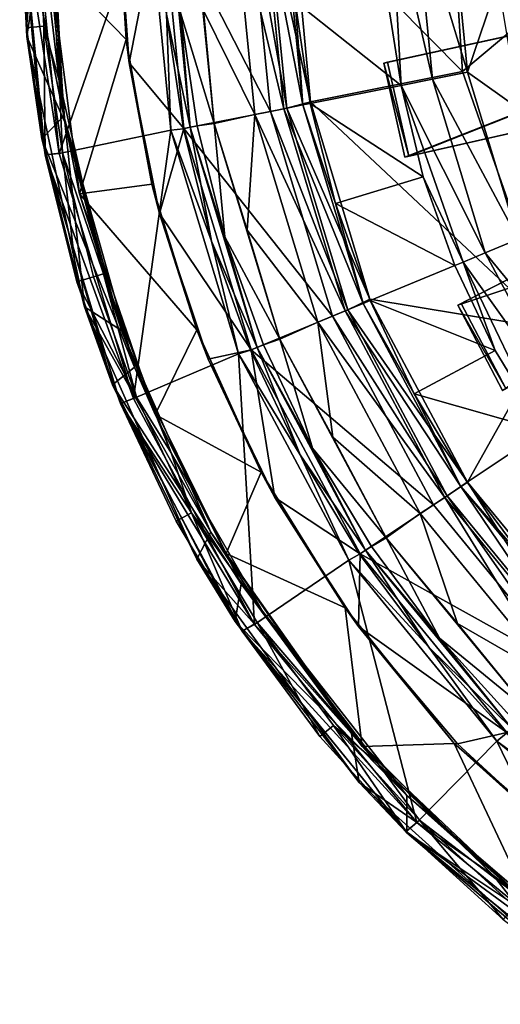
# Model space of a CAD drawing. Units: inches. Extents: x -1.85 to 1.85, y -2.51 to 2.51.
# Drawn here: x -1.85 to -1.18, y -2.21 to -0.83 of the extents above; entities that cross this region are included whole.
import ezdxf

# ---------------------------------------------------------------- set-up
doc = ezdxf.new("R2010")
doc.units = ezdxf.units.IN
doc.layers.get('0').update_dxf_attribs({"true_color": 0xc2ced6})

msp = doc.modelspace()

# ---------------------------------------------------------------- linework, layer by layer
for points in [[(-1.8403, -0.8529), (-1.8403, -0.466), (-1.8504, -0.6594), (-1.8403, -0.8529)], [(-1.8403, -0.8529), (-1.811, -0.6594), (-1.8403, -0.466), (-1.8403, -0.8529)], [(-1.2303, -0.9017), (-1.4699, -0.6594), (-1.254, -0.5475), (-1.2303, -0.9017)], [(-0.9421, -0.6594), (-1.2303, -0.9017), (-1.254, -0.5475), (-0.9421, -0.6594)], [(-1.7888, -0.9642), (-1.8504, -0.6594), (-1.8114, -0.5605), (-1.7888, -0.9642)], [(-1.8089, -0.7462), (-1.7888, -0.9642), (-1.8114, -0.5605), (-1.8089, -0.7462)], [(-1.8403, -0.8529), (-1.8504, -0.6594), (-1.8195, -0.9962), (-1.8403, -0.8529)], [(-1.8195, -0.9962), (-1.8504, -0.6594), (-1.7888, -0.9642), (-1.8195, -0.9962)], [(-1.8498, -0.6588), (-1.8146, -1.0187), (-1.795, -1.0165), (-1.8498, -0.6588)], [(-1.795, -1.0165), (-1.8302, -0.6594), (-1.8498, -0.6588), (-1.795, -1.0165)], [(-1.8498, -0.6588), (-1.8409, -0.8408), (-1.8146, -1.0187), (-1.8498, -0.6588)], [(-1.8409, -0.8408), (-1.8498, -0.6588), (-1.8256, -0.6595), (-1.8409, -0.8408)], [(-1.8256, -0.6595), (-1.8168, -0.8384), (-1.8409, -0.8408), (-1.8256, -0.6595)], [(-1.787, -0.9729), (-1.811, -0.6594), (-1.8403, -0.8529), (-1.787, -0.9729)], [(-1.6705, -0.6579), (-1.8302, -0.6594), (-1.795, -1.0165), (-1.6705, -0.6579)], [(-1.8256, -0.6595), (-1.811, -0.6594), (-1.7951, -0.9147), (-1.8256, -0.6595)], [(-1.7951, -0.9147), (-1.8168, -0.8384), (-1.8256, -0.6595), (-1.7951, -0.9147)], [(-1.811, -0.6594), (-1.787, -0.9729), (-1.7951, -0.9147), (-1.811, -0.6594)], [(-1.811, -0.6594), (-1.7951, -0.9147), (-1.811, -0.6594), (-1.811, -0.6594)], [(-1.8089, -0.7462), (-1.7126, -0.6594), (-1.7012, -0.8569), (-1.8089, -0.7462)], [(-1.795, -1.0165), (-1.6387, -0.9838), (-1.6705, -0.6579), (-1.795, -1.0165)], [(-1.7012, -0.8569), (-1.7126, -0.6594), (-1.7125, -0.6753), (-1.7012, -0.8569)], [(-1.7125, -0.6753), (-1.6522, -0.6594), (-1.697, -0.8898), (-1.7125, -0.6753)], [(-1.6204, -0.9818), (-1.697, -0.8898), (-1.6522, -0.6594), (-1.6204, -0.9818)], [(-1.6387, -0.9838), (-1.6451, -0.8215), (-1.6705, -0.6579), (-1.6387, -0.9838)], [(-1.6522, -0.6594), (-1.5288, -0.6594), (-1.4994, -0.9578), (-1.6522, -0.6594)], [(-1.4994, -0.9578), (-1.6204, -0.9818), (-1.6522, -0.6594), (-1.4994, -0.9578)], [(-1.6451, -0.8215), (-1.6116, -0.98), (-1.6432, -0.6594), (-1.6451, -0.8215)], [(-1.6432, -0.6594), (-1.6116, -0.98), (-1.6254, -0.8195), (-1.6432, -0.6594)], [(-1.6254, -0.8195), (-1.5781, -0.9749), (-1.6093, -0.661), (-1.6254, -0.8195)], [(-1.5781, -0.9749), (-1.5933, -0.8164), (-1.6093, -0.661), (-1.5781, -0.9749)], [(-1.5211, -0.962), (-1.5509, -0.6594), (-1.5933, -0.8164), (-1.5211, -0.962)], [(-1.5509, -0.6594), (-1.5211, -0.962), (-1.4808, -0.954), (-1.5509, -0.6594)], [(-1.4808, -0.954), (-1.5098, -0.6594), (-1.5509, -0.6594), (-1.4808, -0.954)], [(-1.5288, -0.6594), (-1.5056, -0.6594), (-1.4766, -0.9532), (-1.5288, -0.6594)], [(-1.4766, -0.9532), (-1.4994, -0.9578), (-1.5288, -0.6594), (-1.4766, -0.9532)], [(-1.5098, -0.6594), (-1.4808, -0.954), (-1.454, -0.9487), (-1.5098, -0.6594)], [(-1.454, -0.9487), (-1.4824, -0.6594), (-1.5098, -0.6594), (-1.454, -0.9487)], [(-1.4431, -0.9445), (-1.4766, -0.9532), (-1.5056, -0.6594), (-1.4431, -0.9445)], [(-1.4431, -0.9445), (-1.5056, -0.6594), (-1.4699, -0.6594), (-1.4431, -0.9445)], [(-1.4824, -0.6594), (-1.454, -0.9487), (-1.4647, -0.8037), (-1.4824, -0.6594)], [(-1.2303, -0.9017), (-1.4431, -0.9445), (-1.4699, -0.6594), (-1.2303, -0.9017)], [(-1.337, -0.7911), (-1.3164, -0.9215), (-1.3306, -0.6594), (-1.337, -0.7911)], [(-1.3306, -0.6594), (-1.3164, -0.9215), (-1.2725, -0.9126), (-1.3306, -0.6594)], [(-1.2725, -0.9126), (-1.2974, -0.6594), (-1.3306, -0.6594), (-1.2725, -0.9126)], [(-1.2974, -0.6594), (-1.2725, -0.9126), (-1.2235, -0.9028), (-1.2974, -0.6594)], [(-1.2235, -0.9028), (-1.2475, -0.6594), (-1.2974, -0.6594), (-1.2235, -0.9028)], [(-1.2235, -0.9028), (-1.1806, -0.7757), (-1.2475, -0.6594), (-1.2235, -0.9028)], [(-0.9421, -0.6594), (-1.1037, -1.2631), (-1.2303, -0.9017), (-0.9421, -0.6594)], [(-1.7125, -0.6753), (-1.697, -0.8898), (-1.7012, -0.8569), (-1.7125, -0.6753)], [(-0.5288, -0.7129), (-1.3406, -0.8901), (-1.3111, -1.0217), (-0.5288, -0.7129)], [(-1.3353, -0.8889), (-1.3406, -0.8901), (-0.5288, -0.7129), (-1.3353, -0.8889)], [(-0.5288, -0.7129), (-1.3406, -0.8901), (-1.3111, -1.0217), (-0.5288, -0.7129)], [(-1.3353, -0.8889), (-1.3406, -0.8901), (-0.5288, -0.7129), (-1.3353, -0.8889)], [(-1.3058, -1.0205), (-1.3353, -0.8889), (-0.5288, -0.7129), (-1.3058, -1.0205)], [(-0.5288, -0.7129), (-0.5288, -0.7129), (-1.3353, -0.8889), (-0.5288, -0.7129)], [(-1.3058, -1.0205), (-1.3353, -0.8889), (-0.5288, -0.7129), (-1.3058, -1.0205)], [(-0.5288, -0.7129), (-0.5288, -0.7129), (-1.3353, -0.8889), (-0.5288, -0.7129)], [(-1.3111, -1.0217), (-0.5005, -0.8383), (-0.5288, -0.7129), (-1.3111, -1.0217)], [(-1.3111, -1.0217), (-0.5005, -0.8383), (-0.5288, -0.7129), (-1.3111, -1.0217)], [(-0.5288, -0.7129), (-0.5005, -0.8383), (-1.3058, -1.0205), (-0.5288, -0.7129)], [(-0.5288, -0.7129), (-0.5005, -0.8383), (-1.3058, -1.0205), (-0.5288, -0.7129)], [(-1.8089, -0.7462), (-1.7665, -1.0731), (-1.7888, -0.9642), (-1.8089, -0.7462)], [(-1.7012, -0.8569), (-1.7665, -1.0731), (-1.8089, -0.7462), (-1.7012, -0.8569)], [(-1.1508, -0.9547), (-1.1806, -0.7757), (-1.2235, -0.9028), (-1.1508, -0.9547)], [(-1.3164, -0.9215), (-1.337, -0.7911), (-1.4647, -0.8037), (-1.3164, -0.9215)], [(-1.4647, -0.8037), (-1.4436, -0.9466), (-1.3164, -0.9215), (-1.4647, -0.8037)], [(-1.454, -0.9487), (-1.4436, -0.9466), (-1.4647, -0.8037), (-1.454, -0.9487)], [(-1.6387, -0.9838), (-1.6213, -0.982), (-1.6451, -0.8215), (-1.6387, -0.9838)], [(-1.6116, -0.98), (-1.6451, -0.8215), (-1.6213, -0.982), (-1.6116, -0.98)], [(-1.5781, -0.9749), (-1.6254, -0.8195), (-1.6019, -0.9781), (-1.5781, -0.9749)], [(-1.6254, -0.8195), (-1.6116, -0.98), (-1.6019, -0.9781), (-1.6254, -0.8195)], [(-1.5211, -0.962), (-1.5933, -0.8164), (-1.5781, -0.9749), (-1.5211, -0.962)], [(-1.8146, -1.0187), (-1.8409, -0.8408), (-1.8168, -0.8384), (-1.8146, -1.0187)], [(-1.7905, -1.0156), (-1.8168, -0.8384), (-1.7951, -0.9147), (-1.7905, -1.0156)], [(-1.8168, -0.8384), (-1.7905, -1.0156), (-1.8146, -1.0187), (-1.8168, -0.8384)], [(-0.5005, -0.8383), (-1.3111, -1.0217), (-1.3058, -1.0205), (-0.5005, -0.8383)], [(-0.5005, -0.8383), (-1.3111, -1.0217), (-1.3058, -1.0205), (-0.5005, -0.8383)], [(-1.3058, -1.0205), (-0.5005, -0.8383), (-0.5005, -0.8383), (-1.3058, -1.0205)], [(-1.3058, -1.0205), (-0.5005, -0.8383), (-0.5005, -0.8383), (-1.3058, -1.0205)], [(-1.7598, -1.2313), (-1.8403, -0.8529), (-1.8195, -0.9962), (-1.7598, -1.2313)], [(-1.8403, -0.8529), (-1.7598, -1.2313), (-1.787, -0.9729), (-1.8403, -0.8529)], [(-0.4396, -0.9628), (-0.4969, -0.8481), (-1.237, -1.2291), (-0.4396, -0.9628)], [(-1.2322, -1.2266), (-1.237, -1.2291), (-0.4969, -0.8481), (-1.2322, -1.2266)], [(-0.4969, -0.8481), (-1.237, -1.2291), (-1.1745, -1.3486), (-0.4969, -0.8481)], [(-1.2322, -1.2266), (-1.237, -1.2291), (-0.4969, -0.8481), (-1.2322, -1.2266)], [(-0.498, -0.8488), (-1.237, -1.2291), (-1.1745, -1.3486), (-0.498, -0.8488)], [(-1.2322, -1.2266), (-1.237, -1.2291), (-0.498, -0.8488), (-1.2322, -1.2266)], [(-0.4969, -0.8481), (-0.4979, -0.8487), (-1.2322, -1.2266), (-0.4969, -0.8481)], [(-0.4969, -0.8481), (-0.4983, -0.8492), (-1.2322, -1.2266), (-0.4969, -0.8481)], [(-1.1697, -1.346), (-1.2322, -1.2266), (-0.4979, -0.8487), (-1.1697, -1.346)], [(-0.498, -0.8488), (-0.4984, -0.8492), (-1.2322, -1.2266), (-0.498, -0.8488)], [(-1.1697, -1.346), (-1.2322, -1.2266), (-0.4984, -0.8492), (-1.1697, -1.346)], [(-1.1697, -1.346), (-1.2322, -1.2266), (-0.4983, -0.8492), (-1.1697, -1.346)], [(-1.6652, -1.0597), (-1.7665, -1.0731), (-1.7012, -0.8569), (-1.6652, -1.0597)], [(-1.7012, -0.8569), (-1.697, -0.8898), (-1.6652, -1.0597), (-1.7012, -0.8569)], [(-1.697, -0.8898), (-1.6548, -1.1007), (-1.6652, -1.0597), (-1.697, -0.8898)], [(-1.6548, -1.1007), (-1.697, -0.8898), (-1.6204, -0.9818), (-1.6548, -1.1007)], [(-1.3406, -0.8901), (-1.3353, -0.8889), (-1.3058, -1.0205), (-1.3406, -0.8901)], [(-1.3406, -0.8901), (-1.3353, -0.8889), (-1.3058, -1.0205), (-1.3406, -0.8901)], [(-1.3058, -1.0205), (-1.3111, -1.0217), (-1.3406, -0.8901), (-1.3058, -1.0205)], [(-1.3058, -1.0205), (-1.3111, -1.0217), (-1.3406, -0.8901), (-1.3058, -1.0205)], [(-1.4431, -0.9445), (-1.2303, -0.9017), (-1.1037, -1.2631), (-1.4431, -0.9445)], [(-1.1526, -1.1368), (-1.2235, -0.9028), (-1.2725, -0.9126), (-1.1526, -1.1368)], [(-1.1526, -1.1368), (-1.1508, -0.9547), (-1.2235, -0.9028), (-1.1526, -1.1368)], [(-1.733, -1.1852), (-1.7951, -0.9147), (-1.787, -0.9729), (-1.733, -1.1852)], [(-1.7905, -1.0156), (-1.7951, -0.9147), (-1.733, -1.1852), (-1.7905, -1.0156)], [(-1.4436, -0.9466), (-1.2857, -1.0495), (-1.3164, -0.9215), (-1.4436, -0.9466)], [(-1.1987, -1.156), (-1.2725, -0.9126), (-1.3164, -0.9215), (-1.1987, -1.156)], [(-1.3164, -0.9215), (-1.2294, -1.1687), (-1.1987, -1.156), (-1.3164, -0.9215)], [(-1.2294, -1.1687), (-1.3164, -0.9215), (-1.2857, -1.0495), (-1.2294, -1.1687)], [(-1.2725, -0.9126), (-1.1987, -1.156), (-1.1526, -1.1368), (-1.2725, -0.9126)], [(-1.3696, -1.2268), (-1.454, -0.9487), (-1.4808, -0.954), (-1.3696, -1.2268)], [(-1.3603, -1.2209), (-1.4766, -0.9532), (-1.4431, -0.9445), (-1.3603, -1.2209)], [(-1.454, -0.9487), (-1.4085, -1.0867), (-1.4436, -0.9466), (-1.454, -0.9487)], [(-1.454, -0.9487), (-1.3696, -1.2268), (-1.4085, -1.0867), (-1.454, -0.9487)], [(-1.4436, -0.9466), (-1.4085, -1.0867), (-1.2857, -1.0495), (-1.4436, -0.9466)], [(-1.1037, -1.2631), (-1.3603, -1.2209), (-1.4431, -0.9445), (-1.1037, -1.2631)], [(-1.7888, -0.9642), (-1.6899, -1.3158), (-1.8195, -0.9962), (-1.7888, -0.9642)], [(-1.7665, -1.0731), (-1.6899, -1.3158), (-1.7888, -0.9642), (-1.7665, -1.0731)], [(-1.6204, -0.9818), (-1.4994, -0.9578), (-1.4124, -1.2446), (-1.6204, -0.9818)], [(-1.5211, -0.962), (-1.5781, -0.9749), (-1.5321, -1.1242), (-1.5211, -0.962)], [(-1.4329, -1.253), (-1.5211, -0.962), (-1.5321, -1.1242), (-1.4329, -1.253)], [(-1.3949, -1.2372), (-1.4808, -0.954), (-1.5211, -0.962), (-1.3949, -1.2372)], [(-1.5211, -0.962), (-1.4329, -1.253), (-1.3949, -1.2372), (-1.5211, -0.962)], [(-1.4994, -0.9578), (-1.4766, -0.9532), (-1.391, -1.2356), (-1.4994, -0.9578)], [(-1.391, -1.2356), (-1.4124, -1.2446), (-1.4994, -0.9578), (-1.391, -1.2356)], [(-1.4808, -0.954), (-1.3949, -1.2372), (-1.3696, -1.2268), (-1.4808, -0.954)], [(-1.3603, -1.2209), (-1.391, -1.2356), (-1.4766, -0.9532), (-1.3603, -1.2209)], [(-1.237, -1.2291), (-1.1745, -1.3486), (-0.4396, -0.9628), (-1.237, -1.2291)], [(-1.733, -1.1852), (-1.787, -0.9729), (-1.708, -1.2648), (-1.733, -1.1852)], [(-1.708, -1.2648), (-1.787, -0.9729), (-1.7598, -1.2313), (-1.708, -1.2648)], [(-1.563, -1.1336), (-1.6019, -0.9781), (-1.6116, -0.98), (-1.563, -1.1336)], [(-1.563, -1.1336), (-1.5781, -0.9749), (-1.6019, -0.9781), (-1.563, -1.1336)], [(-1.5781, -0.9749), (-1.563, -1.1336), (-1.4862, -1.2767), (-1.5781, -0.9749)], [(-1.4862, -1.2767), (-1.5321, -1.1242), (-1.5781, -0.9749), (-1.4862, -1.2767)], [(-1.6387, -0.9838), (-1.795, -1.0165), (-1.6909, -1.3598), (-1.6387, -0.9838)], [(-1.6909, -1.3598), (-1.544, -1.2973), (-1.6387, -0.9838), (-1.6909, -1.3598)], [(-1.5264, -1.2917), (-1.6548, -1.1007), (-1.6204, -0.9818), (-1.5264, -1.2917)], [(-1.5819, -1.1393), (-1.6213, -0.982), (-1.6387, -0.9838), (-1.5819, -1.1393)], [(-1.544, -1.2973), (-1.5819, -1.1393), (-1.6387, -0.9838), (-1.544, -1.2973)], [(-1.6116, -0.98), (-1.6213, -0.982), (-1.5819, -1.1393), (-1.6116, -0.98)], [(-1.4124, -1.2446), (-1.5264, -1.2917), (-1.6204, -0.9818), (-1.4124, -1.2446)], [(-1.5819, -1.1393), (-1.5181, -1.2883), (-1.6116, -0.98), (-1.5819, -1.1393)], [(-1.6116, -0.98), (-1.5181, -1.2883), (-1.563, -1.1336), (-1.6116, -0.98)], [(-1.8195, -0.9962), (-1.7205, -1.3406), (-1.7598, -1.2313), (-1.8195, -0.9962)], [(-1.8195, -0.9962), (-1.6899, -1.3158), (-1.7205, -1.3406), (-1.8195, -0.9962)], [(-1.7702, -1.1964), (-1.8146, -1.0187), (-1.7905, -1.0156), (-1.7702, -1.1964)], [(-1.6909, -1.3598), (-1.795, -1.0165), (-1.8146, -1.0187), (-1.6909, -1.3598)], [(-1.8146, -1.0187), (-1.7094, -1.3666), (-1.6909, -1.3598), (-1.8146, -1.0187)], [(-1.8146, -1.0187), (-1.7702, -1.1964), (-1.7094, -1.3666), (-1.8146, -1.0187)], [(-1.747, -1.1894), (-1.7905, -1.0156), (-1.733, -1.1852), (-1.747, -1.1894)], [(-1.7905, -1.0156), (-1.747, -1.1894), (-1.7702, -1.1964), (-1.7905, -1.0156)], [(-1.6025, -1.2635), (-1.7665, -1.0731), (-1.6652, -1.0597), (-1.6025, -1.2635)], [(-1.6652, -1.0597), (-1.6548, -1.1007), (-1.6025, -1.2635), (-1.6652, -1.0597)], [(-1.2413, -1.1736), (-1.2857, -1.0495), (-1.4085, -1.0867), (-1.2413, -1.1736)], [(-1.2294, -1.1687), (-1.2857, -1.0495), (-1.2413, -1.1736), (-1.2294, -1.1687)], [(-1.7665, -1.0731), (-1.6606, -1.3821), (-1.6899, -1.3158), (-1.7665, -1.0731)], [(-1.6025, -1.2635), (-1.6606, -1.3821), (-1.7665, -1.0731), (-1.6025, -1.2635)], [(-1.4085, -1.0867), (-1.3598, -1.2227), (-1.2413, -1.1736), (-1.4085, -1.0867)], [(-1.3696, -1.2268), (-1.3598, -1.2227), (-1.4085, -1.0867), (-1.3696, -1.2268)], [(-1.6548, -1.1007), (-1.5864, -1.3046), (-1.6025, -1.2635), (-1.6548, -1.1007)], [(-1.5864, -1.3046), (-1.6548, -1.1007), (-1.5264, -1.2917), (-1.5864, -1.3046)], [(-1.4329, -1.253), (-1.5321, -1.1242), (-1.4862, -1.2767), (-1.4329, -1.253)], [(-1.544, -1.2973), (-1.5272, -1.292), (-1.5819, -1.1393), (-1.544, -1.2973)], [(-1.5181, -1.2883), (-1.5819, -1.1393), (-1.5272, -1.292), (-1.5181, -1.2883)], [(-1.563, -1.1336), (-1.509, -1.2845), (-1.4862, -1.2767), (-1.563, -1.1336)], [(-1.509, -1.2845), (-1.563, -1.1336), (-1.5181, -1.2883), (-1.509, -1.2845)], [(-1.0373, -1.3525), (-1.1526, -1.1368), (-1.1987, -1.156), (-1.0373, -1.3525)], [(-1.0788, -1.3803), (-1.1987, -1.156), (-1.2294, -1.1687), (-1.0788, -1.3803)], [(-1.1987, -1.156), (-1.0788, -1.3803), (-1.0373, -1.3525), (-1.1987, -1.156)], [(-1.2294, -1.1687), (-1.2413, -1.1736), (-1.1849, -1.2928), (-1.2294, -1.1687)], [(-1.2294, -1.1687), (-1.1161, -1.4052), (-1.0788, -1.3803), (-1.2294, -1.1687)], [(-1.1161, -1.4052), (-1.2294, -1.1687), (-1.1849, -1.2928), (-1.1161, -1.4052)], [(-1.6867, -1.3581), (-1.747, -1.1894), (-1.733, -1.1852), (-1.6867, -1.3581)], [(-1.708, -1.2648), (-1.6382, -1.4358), (-1.733, -1.1852), (-1.708, -1.2648)], [(-1.6867, -1.3581), (-1.733, -1.1852), (-1.6382, -1.4358), (-1.6867, -1.3581)], [(-1.1849, -1.2928), (-1.2413, -1.1736), (-1.3598, -1.2227), (-1.1849, -1.2928)], [(-1.7702, -1.1964), (-1.747, -1.1894), (-1.6867, -1.3581), (-1.7702, -1.1964)], [(-1.6867, -1.3581), (-1.7094, -1.3666), (-1.7702, -1.1964), (-1.6867, -1.3581)], [(-1.2326, -1.4831), (-1.3696, -1.2268), (-1.3949, -1.2372), (-1.2326, -1.4831)], [(-1.2236, -1.477), (-1.391, -1.2356), (-1.3603, -1.2209), (-1.2236, -1.477)], [(-1.3696, -1.2268), (-1.2981, -1.3533), (-1.3598, -1.2227), (-1.3696, -1.2268)], [(-1.3696, -1.2268), (-1.2326, -1.4831), (-1.2981, -1.3533), (-1.3696, -1.2268)], [(-1.2236, -1.477), (-1.3603, -1.2209), (-1.1037, -1.2631), (-1.2236, -1.477)], [(-1.3598, -1.2227), (-1.2981, -1.3533), (-1.1849, -1.2928), (-1.3598, -1.2227)], [(-1.237, -1.2291), (-1.2322, -1.2266), (-1.1697, -1.346), (-1.237, -1.2291)], [(-1.237, -1.2291), (-1.2322, -1.2266), (-1.1697, -1.346), (-1.237, -1.2291)], [(-1.237, -1.2291), (-1.2322, -1.2266), (-1.1697, -1.346), (-1.237, -1.2291)], [(-1.6025, -1.5846), (-1.7598, -1.2313), (-1.7205, -1.3406), (-1.6025, -1.5846)], [(-1.7598, -1.2313), (-1.5826, -1.5469), (-1.708, -1.2648), (-1.7598, -1.2313)], [(-1.6025, -1.5846), (-1.5826, -1.5469), (-1.7598, -1.2313), (-1.6025, -1.5846)], [(-1.2554, -1.4983), (-1.3949, -1.2372), (-1.4329, -1.253), (-1.2554, -1.4983)], [(-1.4124, -1.2446), (-1.391, -1.2356), (-1.2519, -1.4959), (-1.4124, -1.2446)], [(-1.3949, -1.2372), (-1.2554, -1.4983), (-1.2326, -1.4831), (-1.3949, -1.2372)], [(-1.2236, -1.477), (-1.2519, -1.4959), (-1.391, -1.2356), (-1.2236, -1.477)], [(-1.1697, -1.346), (-1.1745, -1.3486), (-1.237, -1.2291), (-1.1697, -1.346)], [(-1.1697, -1.346), (-1.1745, -1.3486), (-1.237, -1.2291), (-1.1697, -1.346)], [(-1.1697, -1.346), (-1.1745, -1.3486), (-1.237, -1.2291), (-1.1697, -1.346)], [(-1.5264, -1.2917), (-1.4124, -1.2446), (-1.2712, -1.5088), (-1.5264, -1.2917)], [(-1.4329, -1.253), (-1.4862, -1.2767), (-1.412, -1.4142), (-1.4329, -1.253)], [(-1.4329, -1.253), (-1.2896, -1.5211), (-1.2554, -1.4983), (-1.4329, -1.253)], [(-1.412, -1.4142), (-1.2896, -1.5211), (-1.4329, -1.253), (-1.412, -1.4142)], [(-1.2519, -1.4959), (-1.2712, -1.5088), (-1.4124, -1.2446), (-1.2519, -1.4959)], [(-1.6382, -1.4358), (-1.708, -1.2648), (-1.5826, -1.5469), (-1.6382, -1.4358)], [(-1.5123, -1.4632), (-1.6606, -1.3821), (-1.6025, -1.2635), (-1.5123, -1.4632)], [(-1.6025, -1.2635), (-1.5864, -1.3046), (-1.5123, -1.4632), (-1.6025, -1.2635)], [(-1.0386, -1.7009), (-1.2236, -1.477), (-1.1037, -1.2631), (-1.0386, -1.7009)], [(-1.4405, -1.4294), (-1.4862, -1.2767), (-1.509, -1.2845), (-1.4405, -1.4294)], [(-1.4862, -1.2767), (-1.4405, -1.4294), (-1.3372, -1.5548), (-1.4862, -1.2767)], [(-1.3372, -1.5548), (-1.412, -1.4142), (-1.4862, -1.2767), (-1.3372, -1.5548)], [(-1.5864, -1.3046), (-1.5264, -1.2917), (-1.493, -1.4984), (-1.5864, -1.3046)], [(-1.4579, -1.4387), (-1.5272, -1.292), (-1.544, -1.2973), (-1.4579, -1.4387)], [(-1.5181, -1.2883), (-1.5272, -1.292), (-1.4579, -1.4387), (-1.5181, -1.2883)], [(-1.2712, -1.5088), (-1.3738, -1.5774), (-1.5264, -1.2917), (-1.2712, -1.5088)], [(-1.3738, -1.5774), (-1.493, -1.4984), (-1.5264, -1.2917), (-1.3738, -1.5774)], [(-1.4405, -1.4294), (-1.509, -1.2845), (-1.5181, -1.2883), (-1.4405, -1.4294)], [(-1.4579, -1.4387), (-1.3663, -1.5724), (-1.5181, -1.2883), (-1.4579, -1.4387)], [(-1.5181, -1.2883), (-1.3663, -1.5724), (-1.4405, -1.4294), (-1.5181, -1.2883)], [(-1.1161, -1.4052), (-1.1849, -1.2928), (-1.2981, -1.3533), (-1.1161, -1.4052)], [(-1.544, -1.2973), (-1.6909, -1.3598), (-1.5217, -1.6762), (-1.544, -1.2973)], [(-1.5864, -1.3046), (-1.493, -1.4984), (-1.5123, -1.4632), (-1.5864, -1.3046)], [(-1.5217, -1.6762), (-1.3898, -1.5863), (-1.544, -1.2973), (-1.5217, -1.6762)], [(-1.3898, -1.5863), (-1.4579, -1.4387), (-1.544, -1.2973), (-1.3898, -1.5863)], [(-1.5405, -1.6196), (-1.7205, -1.3406), (-1.6899, -1.3158), (-1.5405, -1.6196)], [(-1.6606, -1.3821), (-1.5405, -1.6196), (-1.6899, -1.3158), (-1.6606, -1.3821)], [(-1.7205, -1.3406), (-1.5488, -1.672), (-1.6025, -1.5846), (-1.7205, -1.3406)], [(-1.5488, -1.672), (-1.7205, -1.3406), (-1.5405, -1.6196), (-1.5488, -1.672)], [(-1.7094, -1.3666), (-1.6867, -1.3581), (-1.6101, -1.5201), (-1.7094, -1.3666)], [(-1.5217, -1.6762), (-1.6909, -1.3598), (-1.7094, -1.3666), (-1.5217, -1.6762)], [(-1.6101, -1.5201), (-1.6867, -1.3581), (-1.6382, -1.4358), (-1.6101, -1.5201)], [(-1.2981, -1.3533), (-1.2238, -1.4772), (-1.1161, -1.4052), (-1.2981, -1.3533)], [(-1.2326, -1.4831), (-1.2238, -1.4772), (-1.2981, -1.3533), (-1.2326, -1.4831)], [(-1.7094, -1.3666), (-1.5391, -1.6858), (-1.5217, -1.6762), (-1.7094, -1.3666)], [(-1.7094, -1.3666), (-1.6314, -1.5315), (-1.5391, -1.6858), (-1.7094, -1.3666)], [(-1.6101, -1.5201), (-1.6314, -1.5315), (-1.7094, -1.3666), (-1.6101, -1.5201)], [(-1.6606, -1.3821), (-1.5614, -1.577), (-1.5405, -1.6196), (-1.6606, -1.3821)], [(-1.5614, -1.577), (-1.6606, -1.3821), (-1.5123, -1.4632), (-1.5614, -1.577)], [(-1.1161, -1.4052), (-1.2238, -1.4772), (-1.1378, -1.5932), (-1.1161, -1.4052)], [(-1.412, -1.4142), (-1.3372, -1.5548), (-1.2896, -1.5211), (-1.412, -1.4142)], [(-1.4405, -1.4294), (-1.3581, -1.5669), (-1.3372, -1.5548), (-1.4405, -1.4294)], [(-1.3581, -1.5669), (-1.4405, -1.4294), (-1.3663, -1.5724), (-1.3581, -1.5669)], [(-1.5826, -1.5469), (-1.5058, -1.6656), (-1.6382, -1.4358), (-1.5826, -1.5469)], [(-1.6101, -1.5201), (-1.6382, -1.4358), (-1.5058, -1.6656), (-1.6101, -1.5201)], [(-1.3898, -1.5863), (-1.3745, -1.5778), (-1.4579, -1.4387), (-1.3898, -1.5863)], [(-1.4579, -1.4387), (-1.3745, -1.5778), (-1.3663, -1.5724), (-1.4579, -1.4387)], [(-1.5123, -1.4632), (-1.3948, -1.6531), (-1.5614, -1.577), (-1.5123, -1.4632)], [(-1.5123, -1.4632), (-1.493, -1.4984), (-1.3948, -1.6531), (-1.5123, -1.4632)], [(-1.2326, -1.4831), (-1.2554, -1.4983), (-1.0676, -1.7271), (-1.2326, -1.4831)], [(-1.0646, -1.7241), (-1.2519, -1.4959), (-1.2236, -1.477), (-1.0646, -1.7241)], [(-1.2326, -1.4831), (-1.1378, -1.5932), (-1.2238, -1.4772), (-1.2326, -1.4831)], [(-1.0676, -1.7271), (-1.0483, -1.7077), (-1.2326, -1.4831), (-1.0676, -1.7271)], [(-1.2326, -1.4831), (-1.0483, -1.7077), (-1.1378, -1.5932), (-1.2326, -1.4831)], [(-1.0386, -1.7009), (-1.0646, -1.7241), (-1.2236, -1.477), (-1.0386, -1.7009)], [(-1.493, -1.4984), (-1.3761, -1.6789), (-1.3948, -1.6531), (-1.493, -1.4984)], [(-1.3761, -1.6789), (-1.493, -1.4984), (-1.3738, -1.5774), (-1.3761, -1.6789)], [(-1.2554, -1.4983), (-1.2896, -1.5211), (-1.0967, -1.7561), (-1.2554, -1.4983)], [(-1.0811, -1.7404), (-1.2712, -1.5088), (-1.2519, -1.4959), (-1.0811, -1.7404)], [(-1.0967, -1.7561), (-1.0676, -1.7271), (-1.2554, -1.4983), (-1.0967, -1.7561)], [(-1.2519, -1.4959), (-1.0646, -1.7241), (-1.0811, -1.7404), (-1.2519, -1.4959)], [(-1.3738, -1.5774), (-1.2712, -1.5088), (-1.0811, -1.7404), (-1.3738, -1.5774)], [(-1.5391, -1.6858), (-1.6314, -1.5315), (-1.6101, -1.5201), (-1.5391, -1.6858)], [(-1.518, -1.6737), (-1.6101, -1.5201), (-1.5058, -1.6656), (-1.518, -1.6737)], [(-1.6101, -1.5201), (-1.518, -1.6737), (-1.5391, -1.6858), (-1.6101, -1.5201)], [(-1.2896, -1.5211), (-1.3372, -1.5548), (-1.2376, -1.6751), (-1.2896, -1.5211)], [(-1.0967, -1.7561), (-1.2896, -1.5211), (-1.2376, -1.6751), (-1.0967, -1.7561)], [(-1.3861, -1.8289), (-1.5826, -1.5469), (-1.6025, -1.5846), (-1.3861, -1.8289)], [(-1.5058, -1.6656), (-1.5826, -1.5469), (-1.3861, -1.8289), (-1.5058, -1.6656)], [(-1.3372, -1.5548), (-1.3581, -1.5669), (-1.2626, -1.6956), (-1.3372, -1.5548)], [(-1.3372, -1.5548), (-1.2626, -1.6956), (-1.1369, -1.7985), (-1.3372, -1.5548)], [(-1.1369, -1.7985), (-1.2376, -1.6751), (-1.3372, -1.5548), (-1.1369, -1.7985)], [(-1.2626, -1.6956), (-1.3581, -1.5669), (-1.3663, -1.5724), (-1.2626, -1.6956)], [(-1.3751, -1.8976), (-1.6025, -1.5846), (-1.5488, -1.672), (-1.3751, -1.8976)], [(-1.6025, -1.5846), (-1.3751, -1.8976), (-1.3861, -1.8289), (-1.6025, -1.5846)], [(-1.5614, -1.577), (-1.3711, -1.847), (-1.5405, -1.6196), (-1.5614, -1.577)], [(-1.3711, -1.847), (-1.5614, -1.577), (-1.3948, -1.6531), (-1.3711, -1.847)], [(-1.2778, -1.7081), (-1.3745, -1.5778), (-1.3898, -1.5863), (-1.2778, -1.7081)], [(-1.3738, -1.5774), (-1.1683, -1.8277), (-1.3761, -1.6789), (-1.3738, -1.5774)], [(-1.3663, -1.5724), (-1.3745, -1.5778), (-1.2778, -1.7081), (-1.3663, -1.5724)], [(-1.0811, -1.7404), (-1.1683, -1.8277), (-1.3738, -1.5774), (-1.0811, -1.7404)], [(-1.2778, -1.7081), (-1.1619, -1.8214), (-1.3663, -1.5724), (-1.2778, -1.7081)], [(-1.3663, -1.5724), (-1.1619, -1.8214), (-1.2626, -1.6956), (-1.3663, -1.5724)], [(-1.3898, -1.5863), (-1.5217, -1.6762), (-1.2942, -1.9536), (-1.3898, -1.5863)], [(-1.2942, -1.9536), (-1.1824, -1.8396), (-1.3898, -1.5863), (-1.2942, -1.9536)], [(-1.1824, -1.8396), (-1.2778, -1.7081), (-1.3898, -1.5863), (-1.1824, -1.8396)], [(-1.5488, -1.672), (-1.5405, -1.6196), (-1.3083, -1.9158), (-1.5488, -1.672)], [(-1.3711, -1.847), (-1.3083, -1.9158), (-1.5405, -1.6196), (-1.3711, -1.847)], [(-1.3761, -1.6789), (-1.242, -1.8428), (-1.3948, -1.6531), (-1.3761, -1.6789)], [(-1.3948, -1.6531), (-1.242, -1.8428), (-1.3711, -1.847), (-1.3948, -1.6531)], [(-1.518, -1.6737), (-1.5058, -1.6656), (-1.3486, -1.8714), (-1.518, -1.6737)], [(-1.5058, -1.6656), (-1.3861, -1.8289), (-1.3486, -1.8714), (-1.5058, -1.6656)], [(-1.5488, -1.672), (-1.3084, -1.9679), (-1.3751, -1.8976), (-1.5488, -1.672)], [(-1.5488, -1.672), (-1.3083, -1.9158), (-1.3084, -1.9679), (-1.5488, -1.672)], [(-1.43, -1.833), (-1.5391, -1.6858), (-1.518, -1.6737), (-1.43, -1.833)], [(-1.2942, -1.9536), (-1.5217, -1.6762), (-1.5391, -1.6858), (-1.2942, -1.9536)], [(-1.3486, -1.8714), (-1.4112, -1.8176), (-1.518, -1.6737), (-1.3486, -1.8714)], [(-1.518, -1.6737), (-1.4112, -1.8176), (-1.43, -1.833), (-1.518, -1.6737)], [(-1.2375, -1.8433), (-1.242, -1.8428), (-1.3761, -1.6789), (-1.2375, -1.8433)], [(-1.2375, -1.8433), (-1.3761, -1.6789), (-1.1683, -1.8277), (-1.2375, -1.8433)], [(-1.2376, -1.6751), (-1.1369, -1.7985), (-1.0967, -1.7561), (-1.2376, -1.6751)], [(-1.5391, -1.6858), (-1.3094, -1.9661), (-1.2942, -1.9536), (-1.5391, -1.6858)], [(-1.5391, -1.6858), (-1.43, -1.833), (-1.3094, -1.9661), (-1.5391, -1.6858)], [(-1.1369, -1.7985), (-1.2626, -1.6956), (-1.1549, -1.8144), (-1.1369, -1.7985)], [(-1.1549, -1.8144), (-1.2626, -1.6956), (-1.1619, -1.8214), (-1.1549, -1.8144)], [(-1.1824, -1.8396), (-1.1689, -1.8283), (-1.2778, -1.7081), (-1.1824, -1.8396)], [(-1.2778, -1.7081), (-1.1689, -1.8283), (-1.1619, -1.8214), (-1.2778, -1.7081)], [(-1.3094, -1.9661), (-1.43, -1.833), (-1.4112, -1.8176), (-1.3094, -1.9661)], [(-1.2909, -1.9504), (-1.4112, -1.8176), (-1.3486, -1.8714), (-1.2909, -1.9504)], [(-1.4112, -1.8176), (-1.2909, -1.9504), (-1.3094, -1.9661), (-1.4112, -1.8176)], [(-1.3486, -1.8714), (-1.3861, -1.8289), (-1.1873, -2.028), (-1.3486, -1.8714)], [(-1.1873, -2.028), (-1.3861, -1.8289), (-1.3751, -1.8976), (-1.1873, -2.028)], [(-1.1683, -1.8277), (-1.0794, -1.9891), (-1.2375, -1.8433), (-1.1683, -1.8277)], [(-1.0487, -1.9373), (-1.1689, -1.8283), (-1.1824, -1.8396), (-1.0487, -1.9373)], [(-1.1346, -2.071), (-1.3711, -1.847), (-1.242, -1.8428), (-1.1346, -2.071)], [(-1.3711, -1.847), (-1.1346, -2.071), (-1.3083, -1.9158), (-1.3711, -1.847)], [(-1.1824, -1.8396), (-1.2942, -1.9536), (-1.0168, -2.1812), (-1.1824, -1.8396)], [(-1.0794, -1.9891), (-0.9972, -2.0552), (-1.242, -1.8428), (-1.0794, -1.9891)], [(-1.0794, -1.9891), (-1.242, -1.8428), (-1.2375, -1.8433), (-1.0794, -1.9891)], [(-1.242, -1.8428), (-0.9972, -2.0552), (-1.1346, -2.071), (-1.242, -1.8428)], [(-1.0168, -2.1812), (-0.9294, -2.0475), (-1.1824, -1.8396), (-1.0168, -2.1812)], [(-0.9294, -2.0475), (-1.0487, -1.9373), (-1.1824, -1.8396), (-0.9294, -2.0475)], [(-1.1489, -2.0594), (-1.3486, -1.8714), (-1.1873, -2.028), (-1.1489, -2.0594)], [(-1.2909, -1.9504), (-1.3486, -1.8714), (-1.1489, -2.0594), (-1.2909, -1.9504)], [(-1.0876, -2.1564), (-1.3751, -1.8976), (-1.3084, -1.9679), (-1.0876, -2.1564)], [(-1.3751, -1.8976), (-1.0876, -2.1564), (-1.1873, -2.028), (-1.3751, -1.8976)], [(-1.3083, -1.9158), (-1.0327, -2.1521), (-1.3084, -1.9679), (-1.3083, -1.9158)], [(-1.1346, -2.071), (-1.0327, -2.1521), (-1.3083, -1.9158), (-1.1346, -2.071)], [(-1.1736, -2.0894), (-1.3094, -1.9661), (-1.2909, -1.9504), (-1.1736, -2.0894)], [(-1.0168, -2.1812), (-1.2942, -1.9536), (-1.3094, -1.9661), (-1.0168, -2.1812)], [(-1.1582, -2.0707), (-1.2909, -1.9504), (-1.1489, -2.0594), (-1.1582, -2.0707)], [(-1.2909, -1.9504), (-1.1582, -2.0707), (-1.1736, -2.0894), (-1.2909, -1.9504)], [(-1.3094, -1.9661), (-1.029, -2.1967), (-1.0168, -2.1812), (-1.3094, -1.9661)], [(-1.3094, -1.9661), (-1.1736, -2.0894), (-1.029, -2.1967), (-1.3094, -1.9661)], [(-1.3084, -1.9679), (-1.0126, -2.2082), (-1.0876, -2.1564), (-1.3084, -1.9679)], [(-1.0126, -2.2082), (-1.3084, -1.9679), (-1.0327, -2.1521), (-1.0126, -2.2082)], [(-1.1873, -2.028), (-1.0114, -2.1635), (-1.1489, -2.0594), (-1.1873, -2.028)], [(-1.0114, -2.1635), (-1.1873, -2.028), (-1.0876, -2.1564), (-1.0114, -2.1635)]]:
    msp.add_lwpolyline(points)

doc.saveas('drawing.dxf')
